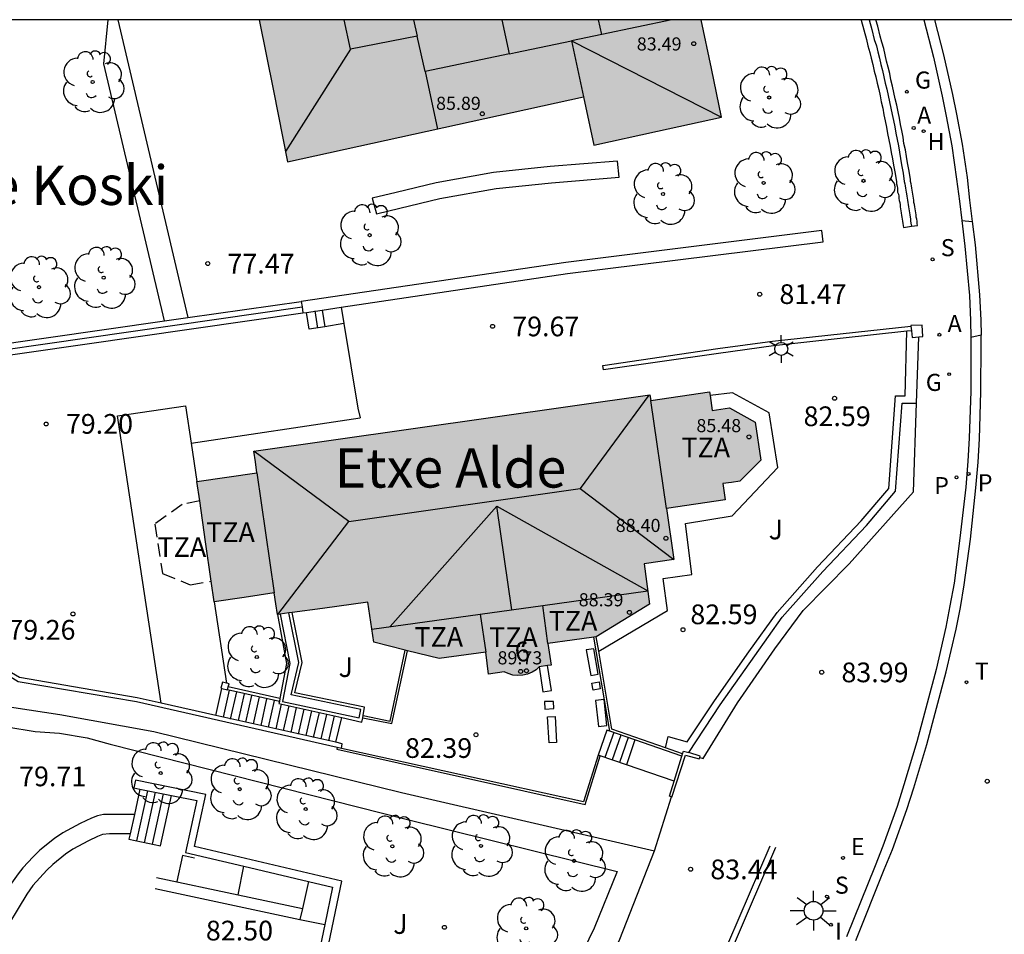
# Model space of a CAD drawing. Units: millimetres. Extents: x 581693 to 582046, y 4794540 to 4794791.
# Drawn here: x 581815 to 581853, y 4794755 to 4794790 of the extents above; entities that cross this region are included whole.
import ezdxf
from ezdxf.enums import TextEntityAlignment as Align

# ---------------------------------------------------------------- set-up
doc = ezdxf.new("R2010")
doc.units = ezdxf.units.MM
doc.linetypes.add('TRAZOS_NORMALES', pattern=[0.75, 0.5, -0.25])
for name, color, linetype in [('010106', 9, 'Continuous'), ('020204', 9, 'Continuous'), ('020308', 9, 'Continuous'), ('060108', 9, 'Continuous'), ('060113', 4, 'Continuous'), ('060117', 9, 'Continuous'), ('060126', 9, 'Continuous'), ('060141', 9, 'Continuous'), ('060145', 9, 'Continuous'), ('070105', 6, 'Continuous'), ('070108', 9, 'VALLA'), ('070110', 9, 'Continuous'), ('080109', 9, 'Continuous'), ('080110', 9, 'Continuous'), ('080121', 9, 'TRAZOS_NORMALES'), ('080201', 9, 'Continuous'), ('080202', 9, 'Continuous'), ('080303', 9, 'Continuous'), ('080304', 9, 'Continuous'), ('080308', 9, 'Continuous'), ('080311', 9, 'Continuous'), ('100105', 3, 'Continuous'), ('100107', 3, 'Continuous'), ('100117', 54, 'Continuous'), ('100202', 3, 'Continuous'), ('100302', 7, 'Continuous'), ('200204', 4, 'Continuous'), ('200205', 4, 'Continuous'), ('200304', 4, 'Continuous'), ('200305', 4, 'Continuous'), ('210203', 4, 'Continuous'), ('210204', 9, 'Continuous'), ('210205', 4, 'Continuous'), ('210303', 4, 'Continuous'), ('210304', 9, 'Continuous'), ('210305', 4, 'Continuous'), ('220205', 1, 'Continuous'), ('220305', 1, 'Continuous'), ('230204', 9, 'Continuous'), ('230304', 9, 'Continuous'), ('240205', 1, 'Continuous'), ('240305', 1, 'Continuous'), ('250203', 9, 'Continuous'), ('250206', 9, 'Continuous'), ('270204', 9, 'Continuous'), ('270304', 9, 'Continuous'), ('990501', 21, 'Continuous')]:
    doc.layers.add(name, color=color, linetype=linetype)
doc.layers.add('080111', color=7, linetype='Continuous', lineweight=30)
doc.styles.add('ARIAL', font='ARIAL.TTF', dxfattribs={"height": 1})
doc.styles.add('ARIALI', font='ARIALI.TTF', dxfattribs={"height": 1})
doc.styles.add('ROMANS', font='romans__.ttf', dxfattribs={"height": 1})
doc.linetypes.add('VALLA', pattern='A,1,[200,DONOSTI.shx,S=0.1,R=0,X=0,Y=0],1', length=2)

# ---------------------------------------------------------------- blocks, each defined once
blk = doc.blocks.new('COTAPU')
blk.add_circle((0, 0), 0.075)
blk = doc.blocks.new('PUNTO')
blk.add_circle((0, 0), 0.075)
blk = doc.blocks.new('REIND')
blk.add_circle((0, 0), 0.055)
blk = doc.blocks.new('BloquePortal')
blk.add_circle((0, 0), 0.075)
at = {"flags": 5}
blk.add_attdef('INDICE', text='', height=0.75, dxfattribs=at).set_placement((0, 0), align=Align.MIDDLE_CENTER)
blk = doc.blocks.new('SANEA')
blk.add_circle((0, 0), 0.055)
blk = doc.blocks.new('PLUVI3')
blk.add_circle((0, 0), 0.055)
blk = doc.blocks.new('REGELE')
blk.add_circle((0, 0), 0.055)
blk = doc.blocks.new('PLUVI2')
blk.add_circle((0, 0), 0.055)
blk = doc.blocks.new('ABAS')
blk.add_circle((0, 0), 0.055)
blk = doc.blocks.new('RETEL')
blk.add_circle((0, 0), 0.055)
blk = doc.blocks.new('ARBOL')
blk.add_circle((0, 0), 0.0587)
for centre, radius, start, end in [((-0.28, 0.855), 0.3, 359.2878, 173.6078), ((0.097, 0.97), 0.21, 23.1565, 160.4665), ((-0.564, 0.381), 0.532, 92.28, 254.58), ((0.438, 0.881), 0.24, 301.578, 139.328), ((-0.091, 0.321), 0.12, 119.14, 310.56), ((0.656, 0.288), 0.443, 319.8556, 114.7656), ((0.819, -0.249), 0.383, 235.5275, 62.0275), ((-0.556, -0.339), 0.555, 142.64, 266.54), ((-0.039, -0.384), 0.21, 189.64, 323.88), ((0.299, -0.624), 0.532, 224.67, 0.24), ((-0.301, -0.676), 0.45, 213.78, 295.32)]:
    blk.add_arc(centre, radius, start, end)
blk = doc.blocks.new('FAROLJ')
for p, q in [((0, 0.248), (0, 0.528)), ((-0.215, 0.124), (-0.458, 0.264)), ((0.215, 0.124), (0.458, 0.264)), ((-0.215, -0.124), (-0.458, -0.264)), ((0, -0.248), (0, -0.528)), ((0.215, -0.124), (0.458, -0.264))]:
    blk.add_line(p, q)
blk.add_circle((0, 0), 0.248)
blk = doc.blocks.new('REGAS')
blk.add_circle((0, 0), 0.055)
blk = doc.blocks.new('HIDRAN')
blk.add_circle((0, 0), 0.055)
blk = doc.blocks.new('FAROLA')
for p, q in [((0, 0.355), (0, 0.755)), ((-0.63, 0.51), (-0.255, 0.245)), ((0.605, 0.49), (0.276, 0.223)), ((-0.355, 0), (-0.895, 0)), ((0.355, 0), (0.855, 0)), ((-0.65, -0.52), (-0.255, -0.24)), ((0, -0.355), (0, -0.755)), ((0.585, -0.52), (0.256, -0.246))]:
    blk.add_line(p, q)
blk.add_circle((0, 0), 0.355)

msp = doc.modelspace()

# ---------------------------------------------------------------- hatches: boundary and pattern name
at = {"layer": '990501'}
for points in [[(581841.409, 4794788.366), (581841.018, 4794790.219), (581824.203, 4794790.22), (581824.741, 4794787.522), (581825.279, 4794784.824), (581836.543, 4794787.287), (581836.932, 4794785.438), (581839.366, 4794785.975), (581841.801, 4794786.513)], [(581841.841, 4794772.561), (581842.17, 4794772.608), (581842.499, 4794772.656), (581843.287, 4794773.46), (581843.079, 4794774.902), (581842.099, 4794775.435), (581841.77, 4794775.388), (581841.441, 4794775.34), (581841.337, 4794776.062), (581839.103, 4794775.741), (581839.075, 4794775.936), (581823.997, 4794773.802), (581824.057, 4794773.386), (581824.117, 4794772.97), (581822.974, 4794772.806), (581821.832, 4794772.642), (581822.16, 4794770.358), (581822.489, 4794768.073), (581823.631, 4794768.237), (581824.773, 4794768.401), (581824.832, 4794767.988), (581824.892, 4794767.576), (581826.617, 4794767.815), (581828.344, 4794768.054), (581828.557, 4794766.516), (581831.047, 4794765.901), (581832.816, 4794766.146), (581832.931, 4794765.318), (581833.516, 4794765.399), (581833.676, 4794765.327), (581833.852, 4794765.278), (581834.038, 4794765.258), (581834.228, 4794765.268), (581834.413, 4794765.309), (581834.587, 4794765.379), (581834.744, 4794765.474), (581834.858, 4794765.585), (581834.878, 4794765.587), (581835.309, 4794765.647), (581835.194, 4794766.475), (581836.111, 4794766.602), (581837.027, 4794766.729), (581839.062, 4794767.971), (581838.849, 4794769.509), (581839.977, 4794769.665), (581839.696, 4794771.618), (581841.93, 4794771.939)]]:
    msp.add_hatch(color=256, dxfattribs=at).paths.add_polyline_path(points)

# ---------------------------------------------------------------- linework, layer by layer
at = {"layer": '010106', "flags": 128}
msp.add_lwpolyline([(581694.18, 4794540.23), (582044.17, 4794540.222), (582044.176, 4794790.215), (581694.186, 4794790.222)], close=True, dxfattribs=at)
at = {"layer": '060108'}
for points in [[(581849.495, 4794790.219, 81.205), (581849.861, 4794788.799, 81.358), (581850.201, 4794787.309, 81.518), (581850.351, 4794786.549, 81.588), (581850.561, 4794785.419, 81.718), (581850.741, 4794784.149, 81.838), (581850.861, 4794783.309, 81.928), (581850.946, 4794782.58, 82)], [(581850.946, 4794782.58, 82), (581851.061, 4794781.599, 82.098), (581851.231, 4794779.719, 82.318), (581851.271, 4794778.769, 82.428), (581851.285, 4794778.128, 82.492)], [(581851.285, 4794778.128, 82.492), (581851.291, 4794777.879, 82.518), (581851.281, 4794776.079, 82.708), (581851.221, 4794774.29, 82.908), (581851.171, 4794773.41, 83.018), (581851.091, 4794772.43, 83.118), (581850.871, 4794770.48, 83.338), (581850.651, 4794768.77, 83.528), (581850.491, 4794767.91, 83.628), (581850.341, 4794767.1, 83.718), (581849.961, 4794765.48, 83.928), (581849.231, 4794762.73, 84.298), (581848.741, 4794761.1, 84.508), (581848.481, 4794760.27, 84.618), (581847.931, 4794758.76, 84.808), (581847.641, 4794758.01, 84.898), (581846.551, 4794755.31, 85.218)], [(581827.952, 4794775.43, 79.518), (581828.042, 4794775.06, 79.448)]]:
    msp.add_polyline3d(points, dxfattribs=at)
at = {"layer": '060113'}
for points in [[(581849.899, 4794790.219, 81.165), (581850.241, 4794788.889, 81.308), (581850.591, 4794787.379, 81.468), (581850.741, 4794786.629, 81.548), (581850.951, 4794785.479, 81.668), (581851.141, 4794784.209, 81.798), (581851.241, 4794783.349, 81.878), (581851.341, 4794782.539, 81.958)], [(581846.911, 4794755.17, 85.178), (581847.991, 4794757.87, 84.848), (581848.301, 4794758.63, 84.758), (581848.851, 4794760.15, 84.568), (581849.111, 4794760.98, 84.458), (581849.611, 4794762.63, 84.248), (581850.351, 4794765.39, 83.878), (581850.731, 4794767.02, 83.668), (581850.891, 4794767.84, 83.578), (581851.031, 4794768.71, 83.478), (581851.271, 4794770.45, 83.288), (581851.481, 4794772.4, 83.068), (581851.561, 4794773.38, 82.968), (581851.611, 4794774.27, 82.858), (581851.671, 4794776.059, 82.658), (581851.681, 4794777.879, 82.468), (581851.681, 4794778.209, 82.438)]]:
    msp.add_polyline3d(points, dxfattribs=at)
at = {"layer": '060117'}
for points in [[(581826.702, 4794778.536, 79.174), (581826.102, 4794778.44, 78.888), (581826.005, 4794779.081, 78.888)], [(581826.603, 4794779.17, 79.268), (581826.702, 4794778.536, 79.268)], [(581827.426, 4794778.651, 79.518), (581826.702, 4794778.536, 79.174)], [(581822.553, 4794763.739, 79.518), (581822.782, 4794764.761, 79.518)], [(581827.122, 4794762.714, 82.308), (581827.34, 4794763.654, 82.308)], [(581837.551, 4794763.14, 82.688), (581837.431, 4794763.18, 82.618), (581837.101, 4794762.23, 82.618)], [(581838.504, 4794762.81, 83.318), (581838.183, 4794761.856, 83.318)], [(581819.287, 4794759.231, 80.127), (581819.241, 4794759.021, 80.128), (581820.441, 4794758.771, 80.788), (581820.862, 4794760.693, 80.718)], [(581819.66, 4794760.935, 80.118), (581819.449, 4794759.971, 80.123)], [(581819.449, 4794759.971, 80.123), (581819.287, 4794759.231, 80.127)], [(581821.741, 4794758.301, 81.038), (581821.281, 4794758.401, 80.998), (581821.071, 4794757.411, 80.998)], [(581823.4, 4794756.906, 81.618), (581823.621, 4794757.997, 81.618)], [(581826.071, 4794757.418, 82.228), (581825.844, 4794756.392, 82.228)], [(581825.844, 4794756.392, 82.228), (581825.751, 4794755.971, 82.228)], [(581825.751, 4794755.971, 82.228), (581826.694, 4794755.772, 82.456)]]:
    msp.add_polyline3d(points, dxfattribs=at)
at = {"layer": '060126'}
for points in [[(581850.946, 4794782.58, 81.998), (581851.341, 4794782.539, 81.958)], [(581851.341, 4794782.539, 81.958), (581851.451, 4794781.649, 82.048), (581851.611, 4794779.749, 82.268), (581851.671, 4794778.789, 82.378), (581851.681, 4794778.209, 82.438)], [(581851.681, 4794778.209, 82.438), (581851.285, 4794778.128, 82.488)]]:
    msp.add_polyline3d(points, dxfattribs=at)
at = {"layer": '060141'}
for points in [[(581826.322, 4794779.14, 79.118), (581826.422, 4794778.48, 79.118)], [(581822.841, 4794763.67, 79.698), (581823.071, 4794764.7, 79.698)], [(581823.111, 4794763.6, 79.868), (581823.351, 4794764.63, 79.868)], [(581823.411, 4794763.54, 80.038), (581823.641, 4794764.56, 80.038)], [(581823.691, 4794763.48, 80.218), (581823.921, 4794764.5, 80.218)], [(581823.981, 4794763.42, 80.388), (581824.211, 4794764.44, 80.388)], [(581824.271, 4794763.35, 80.558), (581824.491, 4794764.37, 80.558)], [(581824.551, 4794763.29, 80.728), (581824.781, 4794764.31, 80.728)], [(581824.841, 4794763.22, 80.908), (581825.051, 4794764.16, 80.908)], [(581825.121, 4794763.16, 81.088), (581825.341, 4794764.1, 81.088)], [(581825.411, 4794763.09, 81.258), (581825.621, 4794764.04, 81.258)], [(581825.701, 4794763.02, 81.438), (581825.911, 4794763.97, 81.438)], [(581825.991, 4794762.97, 81.608), (581826.201, 4794763.91, 81.608)], [(581826.271, 4794762.9, 81.778), (581826.491, 4794763.85, 81.778)], [(581826.561, 4794762.84, 81.958), (581826.771, 4794763.77, 81.958)], [(581826.851, 4794762.77, 82.128), (581827.061, 4794763.72, 82.128)], [(581837.701, 4794763.09, 82.798), (581837.361, 4794762.13, 82.798)], [(581837.971, 4794762.98, 82.968), (581837.641, 4794762.04, 82.968)], [(581838.241, 4794762.9, 83.138), (581837.911, 4794761.95, 83.138)], [(581819.541, 4794758.961, 80.288), (581819.962, 4794760.871, 80.278)], [(581819.841, 4794758.891, 80.448), (581820.251, 4794760.811, 80.448)], [(581820.141, 4794758.831, 80.618), (581820.561, 4794760.751, 80.608)]]:
    msp.add_polyline3d(points, dxfattribs=at)
at = {"layer": '060145'}
for points in [[(581827.324, 4794779.277, 79.518), (581827.426, 4794778.651, 79.518)], [(581827.426, 4794778.651, 79.518), (581827.952, 4794775.43, 79.518)], [(581821.609, 4794774.101, 79.288), (581828.042, 4794775.06, 79.448)], [(581817.447, 4794705.543, 82.953), (581821.23, 4794713.172, 83.148), (581826.691, 4794724.091, 83.208), (581836.461, 4794743.731, 83.218), (581842.081, 4794755.12, 83.528), (581843.651, 4794758.77, 83.778)]]:
    msp.add_polyline3d(points, dxfattribs=at)
at = {"layer": '070105'}
for points in [[(581847.109, 4794790.219, 81.241), (581847.111, 4794790.209, 81.228), (581847.211, 4794789.839, 81.288), (581847.311, 4794789.469, 81.328), (581847.361, 4794789.229, 81.338), (581847.441, 4794788.979, 81.378), (581847.491, 4794788.759, 81.398), (581847.551, 4794788.519, 81.428), (581847.611, 4794788.269, 81.448), (581847.671, 4794788.049, 81.478), (581847.721, 4794787.809, 81.498), (581847.781, 4794787.559, 81.528), (581847.831, 4794787.329, 81.548), (581847.871, 4794787.089, 81.578), (581847.931, 4794786.849, 81.588), (581847.981, 4794786.599, 81.618), (581848.031, 4794786.369, 81.648), (581848.081, 4794786.129, 81.668), (581848.111, 4794785.889, 81.698), (581848.171, 4794785.649, 81.718), (581848.211, 4794785.409, 81.748), (581848.251, 4794785.169, 81.778), (581848.301, 4794784.929, 81.798), (581848.341, 4794784.689, 81.828), (581848.401, 4794784.369, 81.858), (581848.451, 4794784.049, 81.898), (581848.461, 4794783.969, 81.908), (581848.481, 4794783.889, 81.918), (581848.491, 4794783.809, 81.918), (581848.491, 4794783.729, 81.928), (581848.501, 4794783.659, 81.938), (581848.531, 4794783.579, 81.948), (581848.541, 4794783.499, 81.958), (581848.551, 4794783.419, 81.968), (581848.561, 4794783.339, 81.978), (581848.581, 4794783.259, 81.988), (581848.591, 4794783.179, 81.998), (581848.601, 4794783.099, 81.998), (581848.611, 4794783.019, 82.008), (581848.621, 4794782.949, 82.018), (581848.641, 4794782.869, 82.028), (581848.651, 4794782.769, 82.038), (581848.661, 4794782.709, 82.048), (581848.671, 4794782.629, 82.058), (581848.691, 4794782.549, 82.068), (581848.701, 4794782.469, 82.078), (581848.711, 4794782.389, 82.088), (581848.721, 4794782.309, 82.098)], [(581849.251, 4794782.389, 82.098), (581849.241, 4794782.469, 82.088), (581849.241, 4794782.549, 82.078), (581849.231, 4794782.629, 82.068), (581849.211, 4794782.709, 82.058), (581849.201, 4794782.789, 82.048), (581849.191, 4794782.869, 82.038), (581849.181, 4794782.949, 82.028), (581849.171, 4794783.019, 82.018), (581849.151, 4794783.099, 82.008), (581849.141, 4794783.189, 81.998), (581849.121, 4794783.269, 81.998), (581849.111, 4794783.349, 81.988), (581849.101, 4794783.429, 81.978), (581849.091, 4794783.499, 81.968), (581849.081, 4794783.579, 81.958), (581849.071, 4794783.659, 81.948), (581849.051, 4794783.729, 81.938), (581849.041, 4794783.809, 81.928), (581849.031, 4794783.899, 81.918), (581849.021, 4794783.979, 81.918), (581848.991, 4794784.059, 81.908), (581848.991, 4794784.139, 81.898), (581848.941, 4794784.459, 81.858), (581848.871, 4794784.769, 81.828), (581848.841, 4794785.019, 81.798), (581848.801, 4794785.269, 81.778), (581848.741, 4794785.509, 81.748), (581848.711, 4794785.749, 81.718), (581848.661, 4794785.999, 81.698), (581848.611, 4794786.229, 81.668), (581848.571, 4794786.479, 81.648), (581848.521, 4794786.719, 81.618), (581848.471, 4794786.969, 81.588), (581848.411, 4794787.209, 81.578), (581848.361, 4794787.449, 81.548), (581848.311, 4794787.689, 81.528), (581848.241, 4794787.929, 81.498), (581848.201, 4794788.169, 81.478), (581848.141, 4794788.409, 81.448), (581848.081, 4794788.649, 81.428), (581848.031, 4794788.889, 81.398), (581847.971, 4794789.129, 81.378), (581847.901, 4794789.369, 81.338), (581847.841, 4794789.599, 81.328), (581847.741, 4794789.979, 81.288), (581847.675, 4794790.219, 81.257)], [(581849.03, 4794782.356, 82.098), (581849.251, 4794782.389, 82.098)], [(581827.324, 4794779.277, 79.74), (581835.941, 4794780.56, 81.878), (581845.671, 4794781.769, 81.958), (581845.611, 4794782.199, 81.958), (581835.871, 4794780.98, 81.878), (581825.802, 4794779.5, 79.378)], [(581848.721, 4794782.309, 82.098), (581849.03, 4794782.356, 82.098)], [(581821.482, 4794778.88, 78.999), (581825.802, 4794779.5, 79.378)], [(581825.802, 4794779.5, 79.378), (581825.83, 4794779.29, 79.378)], [(581809.17, 4794776.667, 78.732), (581825.862, 4794779.06, 79.378)], [(581825.83, 4794779.29, 79.378), (581825.862, 4794779.06, 79.378)], [(581825.862, 4794779.06, 79.378), (581826.005, 4794779.081, 79.413)], [(581826.005, 4794779.081, 79.413), (581826.603, 4794779.17, 79.562)], [(581826.603, 4794779.17, 79.562), (581827.324, 4794779.277, 79.74)], [(581804.683, 4794776.471, 77.526), (581820.591, 4794778.753, 78.921)], [(581820.591, 4794778.753, 78.921), (581821.482, 4794778.88, 78.999)], [(581848.851, 4794778.36, 82.482), (581843.771, 4794777.81, 82.308), (581841.681, 4794777.52, 81.968), (581837.311, 4794776.89, 79.838), (581837.281, 4794777.06, 79.838), (581841.661, 4794777.7, 81.968), (581843.741, 4794777.98, 82.308), (581849.003, 4794778.558, 82.487)], [(581839.659, 4794762.501, 83.308), (581839.771, 4794762.93, 83.308), (581840.491, 4794762.73, 83.208), (581841.531, 4794764.29, 83.168), (581842.841, 4794766.16, 83.148), (581843.911, 4794767.66, 83.148), (581845.451, 4794769.39, 83.148), (581847.111, 4794771.15, 83.148), (581848.161, 4794772.38, 83.148), (581848.421, 4794775.9, 83.088), (581848.781, 4794775.9, 83.088), (581848.851, 4794778.36, 82.575)], [(581849.023, 4794778.379, 82.487), (581848.851, 4794778.36, 82.482)], [(581849.221, 4794775.62, 83.088), (581849.311, 4794778.148, 84.677)], [(581840.548, 4794762.321, 83.207), (581841.751, 4794764.14, 83.168), (581843.061, 4794766.01, 83.148), (581844.111, 4794767.48, 83.148), (581845.651, 4794769.21, 83.148), (581847.311, 4794770.97, 83.148), (581848.421, 4794772.27, 83.148), (581848.671, 4794775.63, 83.088), (581849.221, 4794775.62, 83.088)], [(581820.471, 4794764.207, 79.498), (581818.812, 4794775.14, 79.448), (581821.392, 4794775.52, 79.448), (581821.609, 4794774.101, 79.463)], [(581840.968, 4794762.141, 85.858), (581841.101, 4794762.1, 85.778), (581842.401, 4794764.22, 85.848), (581843.831, 4794766.27, 85.828), (581844.901, 4794767.73, 85.828), (581846.651, 4794769.51, 85.478), (581849.101, 4794772.25, 85.098), (581849.221, 4794775.62, 83.088)], [(581821.609, 4794774.101, 79.463), (581821.832, 4794772.64, 79.478)], [(581822.492, 4794768.06, 79.538), (581822.951, 4794764.965, 79.578)], [(581824.892, 4794767.58, 82.538), (581825.241, 4794765.71, 82.538), (581824.988, 4794764.381, 81.167)], [(581825.001, 4794767.595, 82.538), (581825.361, 4794765.71, 82.538), (581825.091, 4794764.27, 82.498), (581828.001, 4794763.64, 82.568), (581828.071, 4794763.96, 82.558), (581825.411, 4794764.52, 82.548), (581825.711, 4794765.75, 82.558), (581825.332, 4794767.639, 82.498)], [(581828.155, 4794763.73, 82.563), (581828.211, 4794764.05, 82.558), (581825.561, 4794764.6, 82.548), (581825.841, 4794765.75, 82.558), (581825.451, 4794767.655, 82.498)], [(581837.551, 4794763.14, 82.688), (581836.932, 4794766.716, 82.558)], [(581837.124, 4794766.178, 82.578), (581837.031, 4794766.73, 82.558)], [(581827.171, 4794762.52, 82.418), (581819.532, 4794764.251, 79.898), (581815.032, 4794765.021, 79.478), (581814.552, 4794765.311, 79.478), (581813.832, 4794765.631, 79.478), (581813.372, 4794765.771, 79.478), (581812.742, 4794765.811, 79.478), (581811.972, 4794765.731, 79.478), (581811.392, 4794765.641, 79.478), (581807.425, 4794766.292, 79.308)], [(581820.471, 4794764.207, 79.498), (581819.562, 4794764.41, 79.898), (581815.082, 4794765.181, 79.478), (581814.622, 4794765.451, 79.478), (581813.872, 4794765.771, 79.478), (581813.412, 4794765.931, 79.478), (581812.742, 4794765.981, 79.478), (581811.952, 4794765.891, 79.478), (581811.392, 4794765.801, 79.478), (581807.457, 4794766.451, 79.308)], [(581828.139, 4794763.641, 82.528), (581829.251, 4794763.43, 82.538), (581829.851, 4794766.199, 82.598)], [(581828.155, 4794763.73, 82.563), (581829.191, 4794763.52, 82.538), (581829.752, 4794766.224, 82.598)], [(581839.659, 4794762.501, 84.235), (581837.621, 4794763.21, 82.688), (581837.124, 4794766.178, 82.578)], [(581807.411, 4794765.257, 80.763), (581808.852, 4794764.951, 80.878), (581816.612, 4794763.771, 81.668), (581820.192, 4794763.121, 81.868), (581829.611, 4794760.8, 83.438), (581839.251, 4794758.58, 85.728)], [(581824.988, 4794764.381, 81.167), (581823.023, 4794764.83, 80.548)], [(581824.967, 4794764.271, 82.5), (581822.991, 4794764.71, 80.548)], [(581824.988, 4794764.381, 81.167), (581824.967, 4794764.271, 82.5)], [(581822.553, 4794763.739, 80.38), (581820.471, 4794764.207, 79.498)], [(581824.967, 4794764.271, 82.5), (581824.951, 4794764.19, 82.498), (581827.34, 4794763.654, 82.551)], [(581827.122, 4794762.714, 82.316), (581822.553, 4794763.739, 80.38)], [(581827.34, 4794763.654, 82.551), (581828.111, 4794763.48, 82.568), (581828.139, 4794763.641, 82.565)], [(581828.139, 4794763.641, 82.565), (581828.155, 4794763.73, 82.563)], [(581838.504, 4794762.81, 83.397), (581837.551, 4794763.14, 82.688)], [(581827.339, 4794762.483, 82.418), (581827.361, 4794762.66, 82.418), (581827.122, 4794762.714, 82.316)], [(581827.171, 4794762.52, 82.438), (581827.151, 4794762.45, 82.438), (581836.601, 4794760.35, 82.618), (581837.182, 4794762.202, 82.618)], [(581827.339, 4794762.483, 82.441), (581827.171, 4794762.52, 82.438)], [(581840.291, 4794762.19, 84.728), (581838.504, 4794762.81, 83.397)], [(581837.101, 4794762.23, 82.618), (581836.541, 4794760.45, 82.618), (581827.339, 4794762.483, 82.441)], [(581837.182, 4794762.202, 82.648), (581837.101, 4794762.23, 82.618)], [(581838.183, 4794761.856, 83.029), (581837.182, 4794762.202, 82.648)], [(581840.317, 4794762.272, 85.858), (581839.659, 4794762.501, 84.235)], [(581839.893, 4794760.636, 85.858), (581839.911, 4794760.63, 85.858), (581840.431, 4794762.23, 85.858), (581840.951, 4794762.08, 85.858), (581840.968, 4794762.141, 85.858)], [(581839.99, 4794761.23, 83.717), (581840.291, 4794762.19, 85.858)], [(581840.291, 4794762.19, 85.858), (581840.317, 4794762.272, 85.858)], [(581840.317, 4794762.272, 85.858), (581840.351, 4794762.38, 85.858), (581840.548, 4794762.321, 85.858)], [(581840.968, 4794762.141, 85.858), (581840.981, 4794762.19, 85.858), (581840.548, 4794762.321, 85.858)], [(581839.99, 4794761.23, 83.717), (581838.183, 4794761.856, 83.029)], [(581839.893, 4794760.636, 85.858), (581839.811, 4794760.66, 85.858), (581839.99, 4794761.23, 83.717)], [(581839.251, 4794758.58, 85.728), (581839.893, 4794760.636, 85.858)], [(581816.58, 4794703.272, 82.838), (581821.44, 4794713.092, 83.098), (581826.901, 4794724.001, 83.158), (581836.671, 4794743.651, 83.158), (581842.291, 4794755.05, 83.478), (581843.861, 4794758.72, 83.728)], [(581820.291, 4794757.561, 80.948), (581823.4, 4794756.906, 81.647)], [(581820.241, 4794757.151, 81.218), (581825.751, 4794755.971, 82.458)], [(581823.4, 4794756.906, 81.647), (581825.844, 4794756.392, 82.197)]]:
    msp.add_polyline3d(points, dxfattribs=at)
at = {"layer": '070108'}
for points in [[(581847.421, 4794790.219, 81.199), (581847.521, 4794789.849, 81.288), (581847.611, 4794789.469, 81.328), (581847.691, 4794789.229, 81.338), (581847.741, 4794788.999, 81.378), (581847.811, 4794788.759, 81.398), (581847.861, 4794788.519, 81.428), (581847.921, 4794788.289, 81.448), (581847.981, 4794788.049, 81.478), (581848.031, 4794787.809, 81.498), (581848.091, 4794787.579, 81.528), (581848.141, 4794787.339, 81.548), (581848.191, 4794787.099, 81.578), (581848.241, 4794786.849, 81.588), (581848.291, 4794786.619, 81.618), (581848.341, 4794786.379, 81.648), (581848.391, 4794786.139, 81.668), (581848.431, 4794785.899, 81.698), (581848.481, 4794785.659, 81.718), (581848.531, 4794785.419, 81.748), (581848.571, 4794785.179, 81.778), (581848.611, 4794784.939, 81.798), (581848.651, 4794784.699, 81.828), (581848.711, 4794784.379, 81.858), (581848.751, 4794784.059, 81.898), (581848.771, 4794783.979, 81.908), (581848.791, 4794783.899, 81.918), (581848.801, 4794783.809, 81.918), (581848.811, 4794783.729, 81.928), (581848.831, 4794783.659, 81.938), (581848.841, 4794783.589, 81.948), (581848.851, 4794783.509, 81.958), (581848.861, 4794783.429, 81.968), (581848.871, 4794783.349, 81.978), (581848.891, 4794783.269, 81.988), (581848.901, 4794783.189, 81.998), (581848.911, 4794783.099, 81.998), (581848.921, 4794783.019, 82.008), (581848.941, 4794782.949, 82.018), (581848.951, 4794782.869, 82.028), (581848.961, 4794782.789, 82.038), (581848.971, 4794782.709, 82.048), (581848.991, 4794782.639, 82.058), (581848.991, 4794782.559, 82.068), (581849.001, 4794782.479, 82.078), (581849.03, 4794782.356, 82.087)], [(581804.67, 4794776.25, 78.578), (581825.83, 4794779.29, 79.378)], [(581829.551, 4794747.891, 86.558), (581835.681, 4794750.621, 85.138), (581837.921, 4794755.22, 85.328), (581839.251, 4794758.58, 85.728)]]:
    msp.add_polyline3d(points, dxfattribs=at)
at = {"layer": '070110'}
for points in [[(581849.461, 4794778.159, 84.128), (581849.431, 4794778.599, 84.128), (581849.001, 4794778.579, 84.128), (581849.003, 4794778.558, 84.128)], [(581849.003, 4794778.558, 84.128), (581849.023, 4794778.379, 84.128)], [(581849.023, 4794778.379, 84.128), (581849.051, 4794778.129, 84.128), (581849.311, 4794778.148, 84.128)], [(581849.311, 4794778.148, 84.128), (581849.461, 4794778.159, 84.128)], [(581822.951, 4794764.965, 80.468), (581822.802, 4794765, 80.468), (581822.742, 4794764.77, 80.468)], [(581822.742, 4794764.77, 80.468), (581822.782, 4794764.761, 80.468)], [(581822.782, 4794764.761, 80.468), (581822.991, 4794764.71, 80.468)], [(581823.023, 4794764.83, 80.468), (581823.052, 4794764.94, 80.468), (581822.951, 4794764.965, 80.468)], [(581822.991, 4794764.71, 80.468), (581823.023, 4794764.83, 80.468)]]:
    msp.add_polyline3d(points, dxfattribs=at)
at = {"layer": '080109'}
for points in [[(581836.092, 4794789.419, 84.388), (581841.801, 4794786.509, 83.428)], [(581827.672, 4794789.1, 87.238), (581825.202, 4794785.21, 86.348)], [(581839.031, 4794775.93, 88.917), (581836.421, 4794772.38, 90.797)], [(581827.612, 4794771.12, 90.897), (581823.992, 4794773.8, 88.987)], [(581827.612, 4794771.12, 90.897), (581836.421, 4794772.38, 90.797)], [(581836.421, 4794772.38, 90.797), (581839.981, 4794769.67, 89.017)], [(581829.181, 4794767.12, 88.477), (581833.251, 4794771.7, 90.627)], [(581833.251, 4794771.7, 90.627), (581838.991, 4794768.48, 88.417)], [(581833.811, 4794767.76, 90.627), (581833.251, 4794771.7, 90.627)], [(581824.912, 4794767.58, 88.977), (581827.612, 4794771.12, 90.897)]]:
    msp.add_polyline3d(points, dxfattribs=at)
at = {"layer": '080110'}
for points in [[(581830.216, 4794789.6, 87.238), (581827.672, 4794789.1, 87.238), (581827.431, 4794790.22, 87.234)], [(581830.076, 4794790.22, 87.224), (581830.216, 4794789.6, 87.222)], [(581833.721, 4794788.921, 88.32), (581833.449, 4794790.219, 88.705)], [(581837.241, 4794789.66, 87.288), (581837.117, 4794790.219, 87.291)], [(581839.91, 4794790.219, 86.697), (581837.241, 4794789.66, 87.288)], [(581830.522, 4794788.25, 87.218), (581830.216, 4794789.6, 87.222)], [(581837.241, 4794789.66, 87.288), (581836.092, 4794789.419, 87.788)], [(581833.721, 4794788.921, 88.32), (581833.952, 4794788.969, 88.397), (581836.092, 4794789.419, 83.368)], [(581836.092, 4794789.419, 83.558), (581836.542, 4794787.289, 83.558)], [(581833.721, 4794788.921, 88.32), (581830.522, 4794788.25, 87.248)], [(581830.522, 4794788.25, 87.218), (581830.992, 4794786.06, 86.248)], [(581839.701, 4794771.62, 82.578), (581839.101, 4794775.73, 82.488)], [(581824.112, 4794772.97, 82.558), (581824.772, 4794768.4, 82.538)], [(581834.992, 4794767.924, 88.395), (581838.991, 4794768.48, 88.417)], [(581832.612, 4794767.593, 88.381), (581834.992, 4794767.924, 88.395)], [(581835.191, 4794766.48, 89.707), (581834.992, 4794767.924, 88.395)], [(581828.491, 4794767.02, 88.357), (581832.612, 4794767.593, 88.381)], [(581832.612, 4794767.593, 88.381), (581832.821, 4794766.15, 89.707)]]:
    msp.add_polyline3d(points, dxfattribs=at)
at = {"layer": '080111'}
for points in [[(581824.203, 4794790.22, 79.59), (581824.742, 4794787.52, 79.588), (581825.282, 4794784.81, 79.588), (581836.542, 4794787.289, 79.588), (581836.932, 4794785.44, 83.328), (581839.361, 4794785.979, 83.378), (581841.801, 4794786.509, 83.428), (581841.411, 4794788.369, 83.158), (581841.018, 4794790.219, 82.893)], [(581839.101, 4794775.73, 86.468), (581841.341, 4794776.06, 86.468), (581841.361, 4794775.92, 86.468)], [(581821.832, 4794772.64, 79.538), (581822.972, 4794772.81, 79.538), (581824.112, 4794772.97, 79.538), (581824.062, 4794773.39, 82.558), (581823.992, 4794773.8, 82.558), (581839.071, 4794775.94, 81.228), (581839.101, 4794775.73, 86.468)], [(581841.361, 4794775.92, 86.468), (581841.441, 4794775.34, 86.468), (581841.771, 4794775.39, 86.428), (581842.101, 4794775.44, 86.428), (581843.081, 4794774.9, 86.438), (581843.291, 4794773.46, 86.438), (581842.491, 4794772.66, 86.428), (581842.171, 4794772.6, 86.428), (581841.841, 4794772.56, 86.468), (581841.931, 4794771.94, 86.468), (581839.701, 4794771.62, 82.578), (581839.981, 4794769.67, 82.628), (581838.851, 4794769.51, 82.618), (581839.061, 4794767.97, 82.398), (581837.031, 4794766.73, 82.428)], [(581821.938, 4794771.9, 79.538), (581821.832, 4794772.64, 79.538)], [(581822.378, 4794768.851, 79.538), (581822.162, 4794770.35, 79.538), (581821.938, 4794771.9, 79.538)], [(581822.492, 4794768.06, 79.538), (581822.378, 4794768.851, 79.538)], [(581824.892, 4794767.58, 82.538), (581824.832, 4794767.98, 82.538), (581824.772, 4794768.4, 82.538), (581823.622, 4794768.23, 79.538), (581822.492, 4794768.06, 79.538)], [(581829.752, 4794766.224, 82.412), (581828.561, 4794766.52, 82.398), (581828.341, 4794768.05, 82.558), (581826.611, 4794767.81, 82.548), (581825.451, 4794767.655, 82.541)], [(581825.001, 4794767.595, 82.538), (581824.892, 4794767.58, 82.538)], [(581825.332, 4794767.639, 82.54), (581825.001, 4794767.595, 82.538)], [(581825.451, 4794767.655, 82.541), (581825.332, 4794767.639, 82.54)], [(581836.932, 4794766.716, 82.428), (581836.111, 4794766.6, 82.428), (581835.191, 4794766.48, 89.707), (581835.311, 4794765.65, 89.707), (581835.171, 4794765.631, 89.707)], [(581837.031, 4794766.73, 82.428), (581836.932, 4794766.716, 82.428)], [(581829.851, 4794766.199, 82.413), (581829.752, 4794766.224, 82.412)], [(581834.861, 4794765.59, 89.707), (581834.741, 4794765.47, 89.707), (581834.591, 4794765.38, 89.707), (581834.411, 4794765.31, 89.707), (581834.231, 4794765.27, 89.707), (581834.041, 4794765.26, 89.707), (581833.851, 4794765.27, 89.707), (581833.681, 4794765.33, 89.707), (581833.521, 4794765.4, 89.707), (581832.931, 4794765.31, 89.707), (581832.821, 4794766.15, 82.428), (581831.051, 4794765.9, 82.428), (581829.851, 4794766.199, 82.413)], [(581835.171, 4794765.631, 89.707), (581834.861, 4794765.59, 89.707)]]:
    msp.add_polyline3d(points, dxfattribs=at)
at = {"layer": '080121'}
msp.add_polyline3d([(581821.938, 4794771.9, 83.158), (581821.272, 4794771.77, 83.158), (581820.232, 4794771.02, 83.328), (581820.522, 4794769.14, 83.318), (581821.572, 4794768.71, 83.328), (581822.378, 4794768.851, 83.328)], dxfattribs=at)
at = {"layer": '100105'}
for points in [[(581837.124, 4794766.178, 82.548), (581839.741, 4794767.73, 82.548), (581839.571, 4794768.95, 82.548), (581840.661, 4794769.1, 82.548), (581840.421, 4794771.04, 82.548), (581842.201, 4794771.33, 82.578), (581843.941, 4794773.18, 82.618), (581843.611, 4794775.26, 82.588), (581842.211, 4794776.02, 82.518), (581841.361, 4794775.92, 82.518)], [(581807.056, 4794764.107, 79.158), (581807.312, 4794763.811, 79.218), (581807.792, 4794763.721, 79.228), (581808.352, 4794763.851, 79.248), (581808.982, 4794764.061, 79.308), (581809.922, 4794764.101, 79.438), (581811.122, 4794763.901, 79.578), (581812.352, 4794763.631, 79.698), (581813.362, 4794763.511, 79.748), (581814.592, 4794763.301, 79.798), (581815.672, 4794763.131, 79.838), (581816.602, 4794763.061, 79.878), (581817.652, 4794762.881, 79.898), (581818.522, 4794762.641, 79.928)], [(581819.449, 4794759.971, 79.868), (581818.372, 4794759.971, 79.858), (581818.272, 4794759.961, 79.858), (581818.042, 4794759.911, 79.838), (581817.822, 4794759.831, 79.838), (581817.392, 4794759.621, 79.838), (581816.722, 4794759.261, 79.778), (581816.412, 4794759.051, 79.748), (581815.852, 4794758.601, 79.698), (581815.602, 4794758.351, 79.688), (581815.202, 4794757.931, 79.678), (581815.022, 4794757.711, 79.678), (581814.772, 4794757.351, 79.668), (581813.562, 4794755.401, 79.588)], [(581819.287, 4794759.231, 79.868), (581818.502, 4794759.231, 79.858), (581818.232, 4794759.201, 79.838), (581818.052, 4794759.131, 79.838), (581817.702, 4794758.961, 79.838), (581817.102, 4794758.641, 79.778), (581816.822, 4794758.461, 79.748), (581816.342, 4794758.061, 79.698), (581816.112, 4794757.841, 79.688), (581815.582, 4794757.261, 79.678), (581815.362, 4794756.931, 79.668), (581814.314, 4794755.235, 79.608)]]:
    msp.add_polyline3d(points, dxfattribs=at)
at = {"layer": '100107'}
for points in [[(581820.591, 4794778.753, 78.438), (581818.292, 4794788.54, 78.338), (581818.456, 4794790.22, 78.291)], [(581818.814, 4794790.22, 78.338), (581821.482, 4794778.88, 78.438)], [(581818.522, 4794762.641, 79.928), (581829.851, 4794759.77, 83.688), (581837.821, 4794757.8, 85.588), (581836.951, 4794755.64, 85.328), (581834.901, 4794751.421, 85.148), (581827.839, 4794748.275, 86.796)], [(581826.694, 4794755.772, 82.834), (581826.051, 4794752.681, 83.128), (581826.341, 4794752.621, 83.118), (581827.351, 4794757.421, 82.698), (581821.741, 4794758.751, 81.588), (581822.171, 4794760.721, 81.548), (581819.492, 4794761.271, 79.938), (581819.432, 4794760.981, 79.938)], [(581819.432, 4794760.981, 79.938), (581819.66, 4794760.935, 80.093)], [(581819.66, 4794760.935, 80.093), (581820.862, 4794760.693, 80.907)], [(581820.862, 4794760.693, 80.907), (581821.821, 4794760.501, 81.558), (581821.401, 4794758.521, 81.588), (581823.621, 4794757.997, 82.028)], [(581823.621, 4794757.997, 82.028), (581826.071, 4794757.418, 82.515)], [(581826.071, 4794757.418, 82.515), (581826.991, 4794757.201, 82.698), (581826.694, 4794755.772, 82.834)]]:
    msp.add_polyline3d(points, dxfattribs=at)
msp.add_polyline3d([(581837.901, 4794784.23, 79.248), (581837.842, 4794784.84, 79.248), (581835.272, 4794784.63, 79.188), (581833.122, 4794784.41, 79.078), (581830.942, 4794784.01, 78.918), (581829.412, 4794783.65, 78.868), (581828.502, 4794783.43, 78.858), (581828.662, 4794782.83, 78.858), (581829.552, 4794783.05, 78.868), (581831.072, 4794783.41, 78.918), (581833.222, 4794783.8, 79.078), (581835.332, 4794784.01, 79.188)], close=True, dxfattribs=at)
at = {"layer": '100117'}
for points in [[(581837.101, 4794765.31, 82.818), (581836.931, 4794766.27, 82.818), (581836.651, 4794766.23, 82.818), (581836.821, 4794765.26, 82.818), (581837.101, 4794765.31, 82.818)], [(581834.861, 4794765.59, 82.818), (581835.001, 4794764.63, 82.818), (581835.321, 4794764.68, 82.818), (581835.171, 4794765.631, 82.818)], [(581836.911, 4794764.7, 82.818), (581836.861, 4794764.96, 82.818), (581837.141, 4794765.01, 82.818), (581837.181, 4794764.75, 82.818), (581836.911, 4794764.7, 82.818)], [(581835.061, 4794764.27, 82.818), (581835.071, 4794763.98, 82.818), (581835.411, 4794764, 82.818), (581835.401, 4794764.27, 82.818), (581835.061, 4794764.27, 82.818)], [(581837.001, 4794764.31, 82.818), (581837.111, 4794763.31, 82.818), (581837.431, 4794763.35, 82.818), (581837.331, 4794764.34, 82.818), (581837.001, 4794764.31, 82.818)], [(581835.461, 4794763.7, 82.818), (581835.521, 4794762.71, 82.818), (581835.231, 4794762.69, 82.818), (581835.171, 4794763.68, 82.818), (581835.461, 4794763.7, 82.818)]]:
    msp.add_polyline3d(points, dxfattribs=at)

# ---------------------------------------------------------------- block references
at = {"layer": '020204', "rotation": 359.9987685839998}
for p in [(581822.242, 4794780.94, 77.47), (581843.251, 4794779.77, 81.47), (581833.082, 4794778.55, 79.67), (581846.101, 4794775.81, 82.59), (581816.092, 4794774.83, 79.2), (581817.112, 4794767.6, 79.26), (581840.331, 4794767, 82.59), (581845.611, 4794765.38, 83.99), (581832.451, 4794763, 82.39), (581851.911, 4794761.23, 84.61), (581840.621, 4794757.88, 83.44), (581831.251, 4794755.67, 82.67)]:
    msp.add_blockref('COTAPU', p, dxfattribs=at)
at = {"layer": '080201', "rotation": 359.9987685839998}
for p in [(581840.742, 4794789.309, 83.49), (581832.692, 4794786.64, 85.89), (581842.841, 4794774.34, 85.48), (581839.681, 4794770.48, 88.4), (581838.291, 4794767.66, 88.39), (581834.151, 4794765.41, 89.73)]:
    msp.add_blockref('PUNTO', p, dxfattribs=at)
at = {"layer": '080202', "rotation": 359.9987685839998}
msp.add_blockref('BloquePortal', (581834.373, 4794765.437), dxfattribs=at)
at = {"layer": '100202', "rotation": 359.9987685839998}
for p in [(581817.862, 4794787.85, 77.8), (581843.611, 4794787.259, 80.66), (581843.401, 4794784.009, 80.18), (581847.201, 4794784.089, 81.64), (581839.571, 4794783.59, 79.83), (581828.402, 4794782.02, 78.06), (581818.282, 4794780.4, 77.55), (581815.822, 4794780.04, 77.56), (581824.111, 4794765.96, 79.59), (581820.452, 4794761.541, 80.81), (581823.461, 4794760.931, 81.39), (581825.971, 4794760.17, 81.98), (581829.271, 4794758.75, 82.56), (581832.641, 4794758.77, 82.98), (581836.181, 4794758.2, 83.36), (581834.361, 4794755.63, 83.14)]:
    msp.add_blockref('ARBOL', p, dxfattribs=at)
at = {"layer": '200204', "rotation": 359.9987685839998}
msp.add_blockref('HIDRAN', (581849.491, 4794785.979, 81.72), dxfattribs=at)
at = {"layer": '200205', "rotation": 359.9987685839998}
for p in [(581849.111, 4794786.099, 81.69), (581850.091, 4794778.229, 82.47)]:
    msp.add_blockref('ABAS', p, dxfattribs=at)
at = {"layer": '210203', "rotation": 359.9987685839998}
msp.add_blockref('PLUVI2', (581850.741, 4794772.8, 83.14), dxfattribs=at)
at = {"layer": '210204', "rotation": 359.9987685839998}
for p in [(581849.831, 4794781.099, 82.26), (581845.811, 4794756.84, 85.28)]:
    msp.add_blockref('SANEA', p, dxfattribs=at)
at = {"layer": '210205', "rotation": 359.9987685839998}
msp.add_blockref('PLUVI3', (581851.201, 4794772.93, 83), dxfattribs=at)
at = {"layer": '220205', "rotation": 359.9987685839998}
msp.add_blockref('REGELE', (581846.421, 4794758.31, 85.06), dxfattribs=at)
at = {"layer": '230204', "rotation": 359.9987685839998}
for p in [(581848.851, 4794787.479, 81.55), (581850.461, 4794776.729, 82.69)]:
    msp.add_blockref('REGAS', p, dxfattribs=at)
at = {"layer": '240205', "rotation": 359.9987685839998}
msp.add_blockref('RETEL', (581851.121, 4794765, 84.07), dxfattribs=at)
at = {"layer": '250203', "rotation": 359.9987685839998}
msp.add_blockref('FAROLJ', (581844.071, 4794777.69, 82.45), dxfattribs=at)
at = {"layer": '250206', "rotation": 359.9987685839998}
msp.add_blockref('FAROLA', (581845.301, 4794756.3, 85.37), dxfattribs=at)
at = {"layer": '270204', "rotation": 359.9987685839998}
msp.add_blockref('REIND', (581845.961, 4794755.77, 85.33), dxfattribs=at)

# ---------------------------------------------------------------- texts
at = {"layer": '020308', "style": 'ARIAL'}
for s, p in [('77.47', (581822.992, 4794780.56, 77.468)), ('81.47', (581844.001, 4794779.4, 81.468)), ('79.67', (581833.831, 4794778.17, 79.668)), ('82.59', (581844.921, 4794774.75, 82.588)), ('79.20', (581816.842, 4794774.46, 79.198)), ('82.59', (581840.611, 4794767.21, 82.588)), ('79.26', (581814.652, 4794766.621, 79.258)), ('83.99', (581846.361, 4794765, 83.988)), ('82.39', (581829.751, 4794762.12, 82.388)), ('79.71', (581815.062, 4794761.041, 79.698)), ('83.44', (581841.371, 4794757.5, 83.438)), ('82.50', (581822.171, 4794755.171, 82.498))]:
    msp.add_text(s, height=0.75, rotation=359.9988, dxfattribs=at).set_placement(p)
at = {"layer": '080303', "style": 'ARIAL'}
for s, p in [('83.49', (581838.572, 4794789.049, 83.488)), ('85.89', (581830.932, 4794786.79, 85.888)), ('85.48', (581840.841, 4794774.52, 85.478)), ('88.40', (581837.771, 4794770.72, 88.397)), ('88.39', (581836.361, 4794767.89, 88.387)), ('89.73', (581833.271, 4794765.68, 89.727))]:
    msp.add_text(s, height=0.5, rotation=359.9988, dxfattribs=at).set_placement(p)
at = {"layer": '080304', "style": 'ARIALI'}
for s, p in [('Gure Koski', (581810.492, 4794783.17)), ('Etxe Alde', (581827.072, 4794772.41))]:
    msp.add_text(s, height=1.5, rotation=359.9988, dxfattribs=at).set_placement(p)
at = {"layer": '080308', "style": 'ARIALI'}
msp.add_text('6', height=0.75, rotation=8.0988, dxfattribs=at).set_placement((581833.981, 4794765.75))
at = {"layer": '080311', "style": 'ARIAL'}
for p in [(581840.271, 4794773.56), (581822.182, 4794770.34), (581820.332, 4794769.77), (581835.221, 4794766.96), (581830.111, 4794766.35), (581832.951, 4794766.34)]:
    msp.add_text('TZA', height=0.75, rotation=359.9988, dxfattribs=at).set_placement(p)
at = {"layer": '100302', "style": 'ARIAL'}
for p in [(581843.591, 4794770.44), (581827.221, 4794765.2), (581829.301, 4794755.421)]:
    msp.add_text('J', height=0.75, rotation=359.9988, dxfattribs=at).set_placement(p)
at = {"layer": '200304', "style": 'ROMANS'}
msp.add_text('H', height=0.65, rotation=359.9988, dxfattribs=at).set_placement((581849.641, 4794785.259, 81.718))
at = {"layer": '200305', "style": 'ROMANS'}
for p in [(581849.241, 4794786.259, 81.688), (581850.401, 4794778.329, 82.468)]:
    msp.add_text('A', height=0.65, rotation=359.9988, dxfattribs=at).set_placement(p)
at = {"layer": '210303', "style": 'ROMANS'}
msp.add_text('P', height=0.65, rotation=359.9988, dxfattribs=at).set_placement((581849.891, 4794772.16, 83.138))
at = {"layer": '210304', "style": 'ROMANS'}
for p in [(581850.141, 4794781.219, 82.258), (581846.111, 4794756.95, 85.278)]:
    msp.add_text('S', height=0.65, rotation=359.9988, dxfattribs=at).set_placement(p)
at = {"layer": '210305', "style": 'ROMANS'}
msp.add_text('P', height=0.65, rotation=359.9988, dxfattribs=at).set_placement((581851.551, 4794772.27, 82.998))
at = {"layer": '220305', "style": 'ROMANS'}
msp.add_text('E', height=0.65, rotation=359.9988, dxfattribs=at).set_placement((581846.721, 4794758.42, 85.058))
at = {"layer": '230304', "style": 'ROMANS'}
for p in [(581849.161, 4794787.599, 81.548), (581849.571, 4794776.09, 82.688)]:
    msp.add_text('G', height=0.65, rotation=359.9988, dxfattribs=at).set_placement(p)
at = {"layer": '240305', "style": 'ROMANS'}
msp.add_text('T', height=0.65, rotation=359.9988, dxfattribs=at).set_placement((581851.441, 4794765.1, 84.068))
at = {"layer": '270304', "style": 'ROMANS'}
msp.add_text('I', height=0.65, rotation=359.9988, dxfattribs=at).set_placement((581846.121, 4794755.2, 85.328))

doc.saveas('drawing.dxf')
